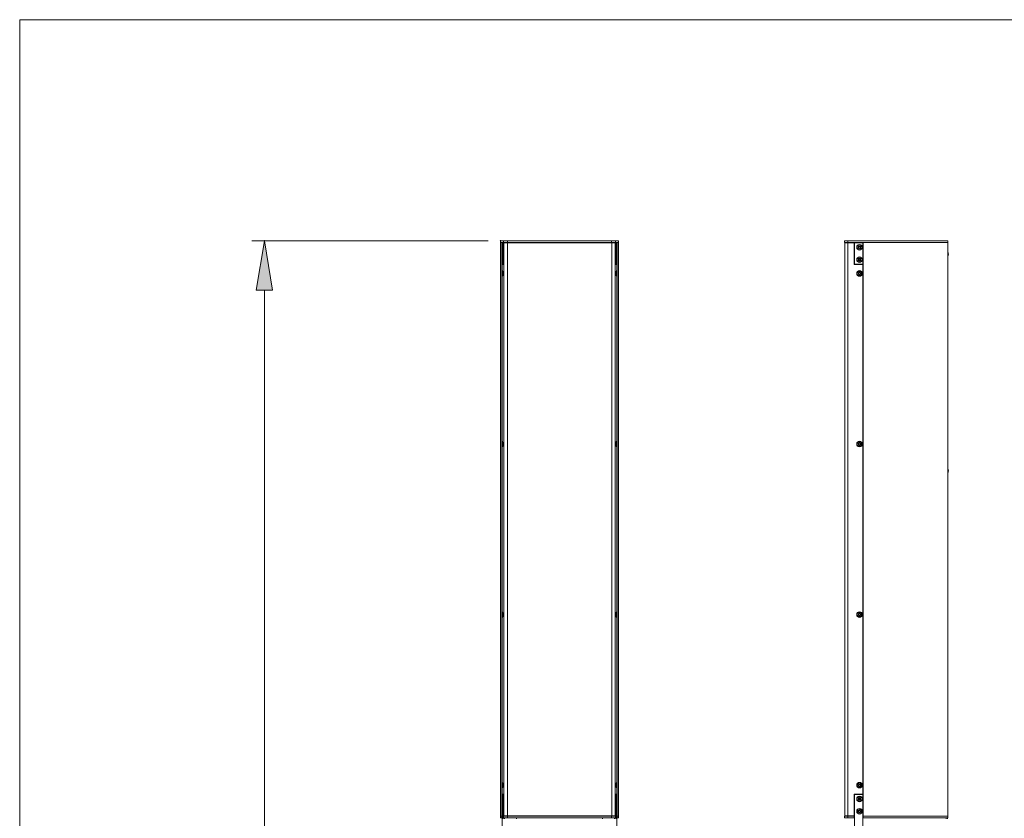
# Model space of a CAD drawing. Units: inches. Extents: x -42 to 250, y 46 to 251.
# Drawn here: x -42 to 30, y 193 to 251 of the extents above; entities that cross this region are included whole.
import ezdxf

# ---------------------------------------------------------------- set-up
doc = ezdxf.new("R2010")
doc.units = ezdxf.units.IN
doc.header["$MEASUREMENT"] = 0
doc.layers.add('図面枠', color=7, linetype='Continuous')
doc.layers.add('寸法線', color=7, linetype='Continuous')

# ---------------------------------------------------------------- blocks, each defined once
blk = doc.blocks.new('block 89')
at = {"layer": '寸法線', "color": 179, "lineweight": 5, "true_color": 0x221814}
blk.add_open_spline([(-6.594, 234.594), (-6.594, 234.583), (-6.603, 234.574), (-6.614, 234.574), (-6.625, 234.574), (-6.634, 234.583), (-6.634, 234.594), (-6.634, 234.606), (-6.625, 234.615), (-6.614, 234.615), (-6.603, 234.615), (-6.594, 234.606), (-6.594, 234.594)], degree=3, knots=[0, 0, 0, 0, 1, 1, 1, 2, 2, 2, 3, 3, 3, 4, 4, 4, 4], dxfattribs=at)
blk = doc.blocks.new('block 87')
at = {"layer": '寸法線'}
blk.add_blockref('block 89', (0, 0), dxfattribs=at)
blk = doc.blocks.new('block 120')
at = {"layer": '寸法線', "color": 179, "lineweight": 5, "true_color": 0x221814}
blk.add_open_spline([(-23.767, 234.594), (-23.767, 234.583), (-23.776, 234.574), (-23.788, 234.574), (-23.799, 234.574), (-23.808, 234.583), (-23.808, 234.594), (-23.808, 234.606), (-23.799, 234.615), (-23.788, 234.615), (-23.776, 234.615), (-23.767, 234.606), (-23.767, 234.594)], degree=3, knots=[0, 0, 0, 0, 1, 1, 1, 2, 2, 2, 3, 3, 3, 4, 4, 4, 4], dxfattribs=at)

msp = doc.modelspace()

# ---------------------------------------------------------------- hatches: boundary and pattern name
at = {"layer": '寸法線', "true_color": 0x221814}
h = msp.add_hatch(color=179, dxfattribs=at)
h.dxf.hatch_style = 2
h.paths.add_polyline_path([(-24.388, 230.994), (-23.188, 230.994), (-23.788, 234.594)])

# ---------------------------------------------------------------- linework, layer by layer
at = {"layer": '図面枠', "color": 178, "lineweight": 18, "true_color": 0x030000}
msp.add_lwpolyline([(250.422, 45.667), (-41.578, 45.667), (-41.578, 250.667), (250.422, 250.667), (250.422, 45.667)], dxfattribs=at)
at = {"layer": '寸法線', "color": 179, "lineweight": 5, "true_color": 0x221814}
for points in [[(-7.514, 234.594), (-24.688, 234.594)], [(-24.388, 230.994), (-23.188, 230.994), (-23.788, 234.594), (-24.388, 230.994)], [(-6.389, 234.594), (-6.614, 234.594)], [(-6.389, 234.469), (-6.614, 234.469)], [(-6.614, 234.469), (-6.526, 234.469)], [(-6.526, 234.469), (-6.526, 192.765)], [(-6.428, 234.444), (-6.501, 234.444)], [(-6.501, 234.444), (-6.501, 232.894)], [(-6.472, 233.914), (-6.464, 233.923), (-6.457, 233.95), (-6.452, 233.992), (-6.448, 234.044), (-6.447, 234.104), (-6.447, 234.164), (-6.45, 234.222), (-6.455, 234.269), (-6.46, 234.304), (-6.468, 234.322), (-6.475, 234.322), (-6.483, 234.304), (-6.488, 234.269), (-6.493, 234.222), (-6.496, 234.164), (-6.496, 234.104), (-6.495, 234.044), (-6.491, 233.992), (-6.486, 233.95), (-6.479, 233.923), (-6.472, 233.914)], [(-6.491, 234.218), (-6.494, 234.165), (-6.494, 234.107), (-6.493, 234.051), (-6.488, 234.001), (-6.484, 233.963), (-6.477, 233.94), (-6.471, 233.934), (-6.463, 233.947), (-6.457, 233.977), (-6.453, 234.02), (-6.45, 234.074), (-6.449, 234.131), (-6.45, 234.187), (-6.454, 234.237), (-6.459, 234.276), (-6.466, 234.298), (-6.473, 234.304), (-6.48, 234.291), (-6.486, 234.261), (-6.491, 234.218)], [(-6.481, 234.212), (-6.485, 234.144)], [(-6.485, 234.144), (-6.463, 234.137)], [(-6.485, 234.144), (-6.48, 234.115)], [(-6.481, 234.212), (-6.475, 234.182)], [(-6.468, 234.234), (-6.472, 234.187)], [(-6.46, 234.191), (-6.468, 234.234)], [(-6.46, 234.191), (-6.464, 234.145)], [(-6.457, 234.094), (-6.463, 234.123)], [(-6.428, 232.894), (-6.428, 234.444)], [(-6.424, 232.869), (-6.424, 234.444)], [(-6.424, 234.444), (-6.367, 234.444)], [(-6.401, 234.469), (-6.401, 234.444)], [(-6.389, 234.594), (-6.117, 234.594)], [(-6.389, 234.469), (-6.389, 234.594)], [(-6.117, 234.469), (-6.389, 234.469)], [(-6.367, 234.444), (-6.119, 234.444)], [(-6.367, 192.79), (-6.367, 234.444)], [(-6.318, 234.444), (-6.318, 234.469)], [(-6.293, 234.469), (-6.293, 234.444)], [(-6.284, 234.444), (-6.284, 234.469)], [(-6.259, 234.469), (-6.259, 234.444)], [(-6.251, 234.469), (-6.251, 234.444)], [(-6.119, 234.444), (1.467, 234.444)], [(-6.119, 192.79), (-6.119, 234.444)], [(1.465, 234.594), (-6.117, 234.594)], [(-6.117, 234.594), (-6.117, 234.469)], [(1.465, 234.469), (-6.117, 234.469)], [(1.465, 234.594), (1.737, 234.594)], [(1.465, 234.469), (1.465, 234.594)], [(1.737, 234.469), (1.465, 234.469)], [(1.467, 234.444), (1.715, 234.444)], [(1.467, 192.79), (1.467, 234.444)], [(1.599, 234.444), (1.599, 234.469)], [(1.606, 234.469), (1.606, 234.444)], [(1.632, 234.444), (1.632, 234.469)], [(1.641, 234.469), (1.641, 234.444)], [(1.666, 234.444), (1.666, 234.469)], [(1.715, 234.444), (1.772, 234.444)], [(1.715, 192.79), (1.715, 234.444)], [(1.962, 234.594), (1.737, 234.594)], [(1.737, 234.594), (1.737, 234.469)], [(1.962, 234.469), (1.737, 234.469)], [(1.749, 234.469), (1.749, 234.444)], [(1.772, 232.869), (1.772, 234.444)], [(1.849, 234.444), (1.776, 234.444)], [(1.776, 234.444), (1.776, 232.894)], [(1.819, 234.324), (1.812, 234.315), (1.805, 234.289), (1.8, 234.247), (1.796, 234.194), (1.795, 234.134), (1.795, 234.074), (1.797, 234.017), (1.802, 233.969), (1.808, 233.934), (1.815, 233.916), (1.823, 233.916), (1.83, 233.934), (1.836, 233.969), (1.841, 234.017), (1.844, 234.074), (1.844, 234.134), (1.842, 234.194), (1.838, 234.247), (1.833, 234.289), (1.827, 234.315), (1.819, 234.324)], [(1.799, 234.03), (1.804, 233.984), (1.809, 233.952), (1.816, 233.935), (1.824, 233.938), (1.83, 233.957), (1.836, 233.993), (1.839, 234.04), (1.842, 234.096), (1.842, 234.154), (1.839, 234.208), (1.835, 234.254), (1.829, 234.287), (1.822, 234.302), (1.815, 234.301), (1.808, 234.281), (1.802, 234.246), (1.799, 234.198), (1.797, 234.142), (1.797, 234.085), (1.799, 234.03)], [(1.805, 234.101), (1.811, 234.127)], [(1.817, 234.235), (1.808, 234.197)], [(1.808, 234.197), (1.811, 234.149)], [(1.833, 234.137), (1.81, 234.131)], [(1.817, 234.235), (1.82, 234.187)], [(1.829, 234.207), (1.823, 234.181)], [(1.833, 234.137), (1.827, 234.111)], [(1.829, 234.207), (1.833, 234.137)], [(1.849, 232.894), (1.849, 234.444)], [(1.962, 234.469), (1.874, 234.469)], [(1.874, 234.469), (1.874, 192.765)], [(18.405, 234.594), (18.638, 234.594)], [(18.405, 234.469), (18.405, 234.594)], [(18.638, 234.469), (18.405, 234.469)], [(18.419, 234.444), (18.639, 234.444)], [(18.419, 192.79), (18.419, 234.444)], [(25.885, 234.594), (18.638, 234.594)], [(18.638, 234.594), (18.638, 234.469)], [(25.885, 234.469), (18.638, 234.469)], [(18.639, 234.444), (19.107, 234.444)], [(18.639, 192.79), (18.639, 234.444)], [(19.055, 234.469), (19.055, 234.444)], [(19.076, 234.444), (19.076, 234.469)], [(19.107, 232.869), (19.107, 234.444)], [(19.727, 234.444), (19.131, 234.444)], [(19.131, 234.444), (19.131, 232.894)], [(19.373, 234.101), (19.422, 234.127)], [(19.373, 234.101), (19.428, 234.125)], [(19.471, 234.235), (19.402, 234.197)], [(19.402, 234.197), (19.436, 234.153)], [(19.402, 234.197), (19.427, 234.149)], [(19.471, 234.235), (19.497, 234.187)], [(19.565, 234.207), (19.518, 234.181)], [(19.565, 234.207), (19.532, 234.183)], [(19.604, 234.137), (19.556, 234.111)], [(19.565, 234.207), (19.604, 234.137)], [(19.739, 232.894), (19.739, 234.444)], [(25.885, 234.469), (19.754, 234.469)], [(19.754, 234.469), (19.754, 192.765)], [(25.885, 234.594), (25.905, 234.594)], [(25.905, 234.469), (25.885, 234.469)], [(25.905, 234.469), (25.885, 234.469)], [(25.905, 234.569), (25.905, 234.594)], [(25.905, 234.569), (25.905, 234.594)], [(25.905, 234.594), (25.905, 234.469)], [(25.905, 192.765), (25.905, 234.469)], [(-6.472, 233.014), (-6.464, 233.023), (-6.457, 233.05), (-6.452, 233.091), (-6.448, 233.144), (-6.447, 233.204), (-6.447, 233.265), (-6.45, 233.321), (-6.455, 233.37), (-6.46, 233.404), (-6.468, 233.422), (-6.475, 233.422), (-6.483, 233.404), (-6.488, 233.37), (-6.493, 233.321), (-6.496, 233.265), (-6.496, 233.204), (-6.495, 233.144), (-6.491, 233.091), (-6.486, 233.05), (-6.479, 233.023), (-6.472, 233.014)], [(-6.467, 233.4), (-6.474, 233.403), (-6.481, 233.387), (-6.487, 233.355), (-6.491, 233.31), (-6.494, 233.256), (-6.494, 233.198), (-6.492, 233.142), (-6.488, 233.094), (-6.483, 233.058), (-6.476, 233.038), (-6.469, 233.035), (-6.462, 233.051), (-6.456, 233.083), (-6.452, 233.128), (-6.449, 233.183), (-6.449, 233.241), (-6.451, 233.296), (-6.455, 233.344), (-6.46, 233.38), (-6.467, 233.4)], [(-6.483, 234.047), (-6.48, 234.094)], [(-6.475, 234.004), (-6.483, 234.047)], [(-6.481, 234.102), (-6.459, 234.103)], [(-6.462, 234.115), (-6.48, 234.115)], [(-6.48, 234.094), (-6.458, 234.095)], [(-6.475, 234.004), (-6.471, 234.051)], [(-6.463, 234.026), (-6.468, 234.055)], [(-6.457, 234.094), (-6.463, 234.026)], [(1.819, 233.424), (1.812, 233.415), (1.805, 233.389), (1.8, 233.347), (1.796, 233.294), (1.795, 233.234), (1.795, 233.173), (1.797, 233.116), (1.802, 233.069), (1.808, 233.035), (1.815, 233.016), (1.823, 233.016), (1.83, 233.035), (1.836, 233.069), (1.841, 233.116), (1.844, 233.173), (1.844, 233.234), (1.842, 233.294), (1.838, 233.347), (1.833, 233.389), (1.827, 233.415), (1.819, 233.424)], [(1.804, 233.354), (1.799, 233.308), (1.797, 233.254), (1.797, 233.196), (1.799, 233.141), (1.802, 233.092), (1.808, 233.057), (1.815, 233.037), (1.822, 233.036), (1.829, 233.052), (1.835, 233.084), (1.839, 233.13), (1.842, 233.184), (1.842, 233.243), (1.839, 233.298), (1.836, 233.346), (1.83, 233.381), (1.824, 233.401), (1.816, 233.403), (1.809, 233.386), (1.804, 233.354)], [(1.805, 234.101), (1.81, 234.031)], [(1.828, 234.097), (1.805, 234.098)], [(1.827, 234.09), (1.806, 234.09)], [(1.807, 234.111), (1.827, 234.111)], [(1.81, 234.031), (1.816, 234.058)], [(1.821, 234.003), (1.818, 234.051)], [(1.83, 234.042), (1.821, 234.003)], [(1.83, 234.042), (1.827, 234.09)], [(19.373, 234.101), (19.412, 234.031)], [(19.412, 234.031), (19.46, 234.058)], [(19.507, 234.003), (19.48, 234.051)], [(19.507, 234.003), (19.494, 234.048)], [(19.577, 234.042), (19.507, 234.003)], [(19.577, 234.042), (19.55, 234.09)], [(-6.501, 232.894), (-6.428, 232.894)], [(-6.501, 232.869), (-6.424, 232.869)], [(-6.501, 194.365), (-6.501, 232.869)], [(-6.486, 233.202), (-6.484, 233.28)], [(-6.486, 233.202), (-6.458, 233.199)], [(-6.48, 233.191), (-6.458, 233.191)], [(-6.48, 233.175), (-6.459, 233.176)], [(-6.479, 233.118), (-6.478, 233.173)], [(-6.459, 233.173), (-6.478, 233.173)], [(-6.474, 233.335), (-6.475, 233.281)], [(-6.469, 233.102), (-6.468, 233.157)], [(-6.464, 233.32), (-6.465, 233.265)], [(-6.459, 233.158), (-6.457, 233.237)], [(1.849, 232.869), (1.772, 232.869)], [(1.776, 232.894), (1.849, 232.894)], [(1.814, 233.327), (1.806, 233.272)], [(1.806, 233.272), (1.811, 233.232)], [(1.806, 233.173), (1.811, 233.21)], [(1.812, 233.114), (1.806, 233.173)], [(1.832, 233.166), (1.807, 233.176)], [(1.832, 233.266), (1.808, 233.256)], [(1.829, 233.217), (1.81, 233.217)], [(1.812, 233.114), (1.818, 233.152)], [(1.814, 233.327), (1.818, 233.287)], [(1.826, 233.324), (1.82, 233.287)], [(1.825, 233.111), (1.82, 233.151)], [(1.832, 233.166), (1.825, 233.111)], [(1.832, 233.266), (1.826, 233.324)], [(1.832, 233.266), (1.827, 233.228)], [(1.832, 233.166), (1.827, 233.206)], [(1.849, 194.365), (1.849, 232.869)], [(19.727, 232.869), (19.107, 232.869)], [(19.131, 232.894), (19.727, 232.894)], [(19.381, 233.173), (19.422, 233.21)], [(19.381, 233.173), (19.429, 233.207)], [(19.437, 233.114), (19.381, 233.173)], [(19.442, 233.327), (19.385, 233.272)], [(19.385, 233.272), (19.43, 233.235)], [(19.385, 233.272), (19.422, 233.232)], [(19.437, 233.114), (19.476, 233.152)], [(19.442, 233.327), (19.48, 233.287)], [(19.535, 233.111), (19.498, 233.151)], [(19.542, 233.324), (19.502, 233.287)], [(19.535, 233.111), (19.512, 233.148)], [(19.542, 233.324), (19.515, 233.289)], [(19.593, 233.166), (19.535, 233.111)], [(19.596, 233.266), (19.542, 233.324)], [(19.593, 233.166), (19.555, 233.206)], [(19.596, 233.266), (19.556, 233.228)], [(19.739, 194.365), (19.739, 232.869)], [(-6.496, 232.219), (-6.495, 232.158), (-6.492, 232.103), (-6.487, 232.058), (-6.481, 232.028), (-6.473, 232.015), (-6.466, 232.019), (-6.459, 232.041), (-6.453, 232.08), (-6.449, 232.13), (-6.447, 232.189), (-6.447, 232.25), (-6.449, 232.308), (-6.453, 232.358), (-6.459, 232.396), (-6.466, 232.419), (-6.473, 232.423), (-6.481, 232.41), (-6.487, 232.379), (-6.492, 232.334), (-6.495, 232.28), (-6.496, 232.219)], [(-6.449, 232.227), (-6.45, 232.283), (-6.454, 232.334), (-6.459, 232.373), (-6.465, 232.397), (-6.473, 232.404), (-6.48, 232.393), (-6.486, 232.364), (-6.491, 232.322), (-6.494, 232.269), (-6.494, 232.211), (-6.493, 232.155), (-6.49, 232.104), (-6.484, 232.065), (-6.478, 232.041), (-6.471, 232.034), (-6.464, 232.046), (-6.457, 232.074), (-6.453, 232.117), (-6.45, 232.169), (-6.449, 232.227)], [(-6.485, 232.255), (-6.458, 232.255)], [(-6.485, 232.174), (-6.485, 232.255)], [(-6.458, 232.257), (-6.479, 232.257)], [(-6.477, 232.328), (-6.477, 232.273)], [(-6.476, 232.107), (-6.476, 232.162)], [(-6.467, 232.331), (-6.467, 232.276)], [(-6.466, 232.11), (-6.466, 232.165)], [(-6.458, 232.183), (-6.458, 232.264)], [(1.844, 232.219), (1.843, 232.158), (1.839, 232.103), (1.835, 232.058), (1.828, 232.028), (1.821, 232.015), (1.814, 232.019), (1.807, 232.041), (1.801, 232.08), (1.797, 232.13), (1.795, 232.189), (1.795, 232.25), (1.797, 232.308), (1.801, 232.358), (1.807, 232.396), (1.814, 232.419), (1.821, 232.423), (1.828, 232.41), (1.835, 232.379), (1.839, 232.334), (1.843, 232.28), (1.844, 232.219)], [(1.797, 232.219), (1.798, 232.162), (1.801, 232.111), (1.806, 232.07), (1.812, 232.043), (1.819, 232.034), (1.826, 232.043), (1.833, 232.07), (1.837, 232.11), (1.841, 232.162), (1.842, 232.219), (1.841, 232.276), (1.837, 232.328), (1.833, 232.368), (1.826, 232.395), (1.819, 232.404), (1.812, 232.395), (1.806, 232.369), (1.801, 232.328), (1.798, 232.276), (1.797, 232.219)], [(1.806, 232.259), (1.826, 232.259)], [(1.833, 232.259), (1.806, 232.259)], [(1.806, 232.259), (1.806, 232.18)], [(1.814, 232.33), (1.814, 232.275)], [(1.814, 232.109), (1.814, 232.164)], [(1.824, 232.33), (1.824, 232.274)], [(1.824, 232.108), (1.824, 232.164)], [(1.833, 232.259), (1.833, 232.178)], [(19.379, 232.259), (19.379, 232.18)], [(19.379, 232.259), (19.434, 232.259)], [(19.379, 232.18), (19.44, 232.179)], [(19.379, 232.18), (19.434, 232.179)], [(19.449, 232.109), (19.449, 232.164)], [(19.449, 232.109), (19.46, 232.159)], [(19.529, 232.108), (19.449, 232.109)], [(19.45, 232.33), (19.46, 232.28)], [(19.45, 232.33), (19.45, 232.275)], [(19.529, 232.33), (19.45, 232.33)], [(19.529, 232.33), (19.529, 232.274)], [(19.529, 232.108), (19.529, 232.164)], [(19.599, 232.259), (19.544, 232.259)], [(19.598, 232.178), (19.544, 232.179)], [(19.598, 232.178), (19.559, 232.179)], [(19.599, 232.259), (19.598, 232.178)], [(-23.788, 230.994), (-23.788, 166.752)], [(-6.496, 219.818), (-6.495, 219.757), (-6.492, 219.702), (-6.487, 219.657), (-6.481, 219.627), (-6.473, 219.613), (-6.466, 219.618), (-6.459, 219.641), (-6.453, 219.679), (-6.449, 219.729), (-6.447, 219.788), (-6.447, 219.848), (-6.449, 219.906), (-6.453, 219.957), (-6.459, 219.995), (-6.466, 220.018), (-6.473, 220.022), (-6.481, 220.009), (-6.487, 219.978), (-6.492, 219.934), (-6.495, 219.879), (-6.496, 219.818)], [(-6.449, 219.825), (-6.45, 219.881), (-6.454, 219.932), (-6.459, 219.971), (-6.465, 219.995), (-6.473, 220.003), (-6.48, 219.992), (-6.485, 219.964), (-6.49, 219.921), (-6.493, 219.868), (-6.494, 219.811), (-6.493, 219.754), (-6.49, 219.704), (-6.484, 219.664), (-6.478, 219.64), (-6.471, 219.633), (-6.464, 219.644), (-6.458, 219.672), (-6.453, 219.715), (-6.45, 219.767), (-6.449, 219.825)], [(-6.485, 219.854), (-6.458, 219.854)], [(-6.485, 219.774), (-6.485, 219.854)], [(-6.458, 219.856), (-6.479, 219.856)], [(-6.477, 219.927), (-6.477, 219.872)], [(-6.467, 219.93), (-6.467, 219.875)], [(-6.458, 219.782), (-6.458, 219.862)], [(1.844, 219.818), (1.843, 219.757), (1.839, 219.702), (1.835, 219.657), (1.828, 219.627), (1.821, 219.613), (1.814, 219.618), (1.807, 219.641), (1.801, 219.679), (1.797, 219.729), (1.795, 219.788), (1.795, 219.848), (1.797, 219.906), (1.801, 219.957), (1.807, 219.995), (1.814, 220.018), (1.821, 220.022), (1.828, 220.009), (1.835, 219.978), (1.839, 219.934), (1.843, 219.879), (1.844, 219.818)], [(1.797, 219.821), (1.798, 219.763), (1.801, 219.711), (1.806, 219.67), (1.812, 219.643), (1.819, 219.633), (1.826, 219.641), (1.832, 219.666), (1.837, 219.707), (1.841, 219.758), (1.842, 219.815), (1.841, 219.872), (1.837, 219.925), (1.833, 219.966), (1.827, 219.993), (1.819, 220.003), (1.812, 219.995), (1.806, 219.969), (1.801, 219.929), (1.798, 219.877), (1.797, 219.821)], [(1.806, 219.859), (1.806, 219.78)], [(1.806, 219.857), (1.826, 219.857)], [(1.833, 219.856), (1.806, 219.856)], [(1.815, 219.929), (1.815, 219.874)], [(1.824, 219.928), (1.824, 219.873)], [(1.833, 219.856), (1.833, 219.776)], [(19.38, 219.859), (19.379, 219.78)], [(19.38, 219.859), (19.434, 219.858)], [(19.451, 219.929), (19.45, 219.874)], [(19.451, 219.929), (19.461, 219.879)], [(19.531, 219.928), (19.451, 219.929)], [(19.531, 219.928), (19.53, 219.873)], [(19.599, 219.856), (19.545, 219.857)], [(19.599, 219.856), (19.598, 219.776)], [(-6.476, 219.706), (-6.476, 219.761)], [(-6.466, 219.709), (-6.466, 219.764)], [(1.814, 219.708), (1.814, 219.763)], [(1.824, 219.707), (1.824, 219.762)], [(19.379, 219.78), (19.44, 219.778)], [(19.379, 219.78), (19.433, 219.778)], [(19.448, 219.708), (19.449, 219.763)], [(19.448, 219.708), (19.459, 219.758)], [(19.527, 219.707), (19.448, 219.708)], [(19.527, 219.707), (19.528, 219.762)], [(19.598, 219.776), (19.544, 219.777)], [(19.598, 219.776), (19.559, 219.777)], [(-6.496, 207.417), (-6.495, 207.356), (-6.492, 207.301), (-6.487, 207.256), (-6.481, 207.226), (-6.473, 207.213), (-6.466, 207.217), (-6.459, 207.239), (-6.453, 207.277), (-6.449, 207.328), (-6.447, 207.386), (-6.447, 207.447), (-6.449, 207.506), (-6.453, 207.556), (-6.459, 207.594), (-6.466, 207.617), (-6.473, 207.621), (-6.481, 207.608), (-6.487, 207.577), (-6.492, 207.532), (-6.495, 207.477), (-6.496, 207.417)], [(-6.449, 207.444), (-6.451, 207.499), (-6.456, 207.546), (-6.462, 207.581), (-6.468, 207.599), (-6.475, 207.6), (-6.482, 207.582), (-6.487, 207.548), (-6.492, 207.502), (-6.494, 207.447), (-6.494, 207.389), (-6.492, 207.334), (-6.487, 207.287), (-6.482, 207.252), (-6.475, 207.234), (-6.468, 207.234), (-6.462, 207.251), (-6.456, 207.284), (-6.451, 207.332), (-6.449, 207.386), (-6.449, 207.444)], [(-6.486, 207.44), (-6.458, 207.442)], [(-6.484, 207.361), (-6.486, 207.44)], [(-6.48, 207.463), (-6.459, 207.462)], [(-6.479, 207.52), (-6.477, 207.465)], [(-6.458, 207.448), (-6.479, 207.448)], [(-6.474, 207.301), (-6.475, 207.356)], [(-6.469, 207.532), (-6.468, 207.477)], [(-6.465, 207.313), (-6.466, 207.368)], [(-6.457, 207.393), (-6.459, 207.472)], [(1.844, 207.417), (1.843, 207.356), (1.839, 207.301), (1.835, 207.256), (1.828, 207.226), (1.821, 207.213), (1.814, 207.217), (1.807, 207.239), (1.801, 207.277), (1.797, 207.328), (1.795, 207.386), (1.795, 207.447), (1.797, 207.506), (1.801, 207.556), (1.807, 207.594), (1.814, 207.617), (1.821, 207.621), (1.828, 207.608), (1.835, 207.577), (1.839, 207.532), (1.843, 207.477), (1.844, 207.417)], [(1.797, 207.416), (1.798, 207.359), (1.801, 207.307), (1.806, 207.266), (1.812, 207.241), (1.819, 207.232), (1.826, 207.241), (1.833, 207.268), (1.837, 207.309), (1.841, 207.36), (1.842, 207.417), (1.841, 207.474), (1.837, 207.526), (1.833, 207.567), (1.826, 207.593), (1.819, 207.602), (1.812, 207.592), (1.806, 207.566), (1.801, 207.525), (1.798, 207.473), (1.797, 207.416)], [(1.806, 207.456), (1.806, 207.376)], [(1.833, 207.377), (1.806, 207.377)], [(1.806, 207.376), (1.826, 207.376)], [(1.814, 207.527), (1.814, 207.472)], [(1.815, 207.306), (1.814, 207.361)], [(1.824, 207.527), (1.824, 207.472)], [(1.824, 207.306), (1.824, 207.361)], [(1.833, 207.457), (1.833, 207.377)], [(19.379, 207.456), (19.44, 207.456)], [(19.379, 207.456), (19.379, 207.376)], [(19.379, 207.456), (19.434, 207.456)], [(19.379, 207.376), (19.434, 207.376)], [(19.449, 207.527), (19.46, 207.476)], [(19.449, 207.527), (19.449, 207.472)], [(19.529, 207.527), (19.449, 207.527)], [(19.45, 207.306), (19.45, 207.361)], [(19.45, 207.306), (19.46, 207.356)], [(19.53, 207.306), (19.45, 207.306)], [(19.529, 207.527), (19.529, 207.472)], [(19.53, 207.306), (19.529, 207.361)], [(19.598, 207.457), (19.544, 207.457)], [(19.599, 207.377), (19.544, 207.376)], [(19.598, 207.457), (19.559, 207.457)], [(19.598, 207.457), (19.599, 207.377)], [(-6.496, 195.015), (-6.495, 194.955), (-6.492, 194.9), (-6.487, 194.855), (-6.481, 194.824), (-6.473, 194.811), (-6.466, 194.815), (-6.459, 194.838), (-6.453, 194.875), (-6.449, 194.926), (-6.447, 194.984), (-6.447, 195.046), (-6.449, 195.105), (-6.453, 195.155), (-6.459, 195.193), (-6.466, 195.215), (-6.473, 195.22), (-6.481, 195.206), (-6.487, 195.175), (-6.492, 195.131), (-6.495, 195.075), (-6.496, 195.015)], [(-6.449, 195.034), (-6.451, 195.09), (-6.455, 195.139), (-6.46, 195.175), (-6.467, 195.196), (-6.474, 195.2), (-6.481, 195.184), (-6.487, 195.153), (-6.491, 195.108), (-6.494, 195.054), (-6.494, 194.997), (-6.492, 194.941), (-6.488, 194.892), (-6.483, 194.855), (-6.476, 194.834), (-6.469, 194.831), (-6.463, 194.847), (-6.456, 194.878), (-6.452, 194.923), (-6.45, 194.977), (-6.449, 195.034)], [(-6.485, 195.044), (-6.458, 195.045)], [(-6.484, 194.964), (-6.485, 195.044)], [(-6.458, 195.049), (-6.479, 195.049)], [(-6.478, 195.121), (-6.477, 195.066)], [(-6.475, 194.901), (-6.476, 194.956)], [(-6.468, 195.129), (-6.467, 195.074)], [(-6.465, 194.909), (-6.466, 194.964)], [(-6.458, 194.987), (-6.459, 195.066)], [(1.844, 195.015), (1.843, 194.955), (1.839, 194.9), (1.835, 194.855), (1.828, 194.824), (1.821, 194.811), (1.814, 194.815), (1.807, 194.838), (1.801, 194.875), (1.797, 194.926), (1.795, 194.984), (1.795, 195.046), (1.797, 195.105), (1.801, 195.155), (1.807, 195.193), (1.814, 195.215), (1.821, 195.22), (1.828, 195.206), (1.835, 195.175), (1.839, 195.131), (1.843, 195.075), (1.844, 195.015)], [(1.797, 195.01), (1.798, 194.953), (1.801, 194.903), (1.807, 194.862), (1.812, 194.838), (1.82, 194.831), (1.827, 194.841), (1.833, 194.869), (1.838, 194.912), (1.841, 194.964), (1.842, 195.022), (1.841, 195.078), (1.837, 195.129), (1.832, 195.169), (1.826, 195.193), (1.818, 195.2), (1.811, 195.19), (1.805, 195.162), (1.801, 195.119), (1.798, 195.067), (1.797, 195.01)], [(1.806, 195.052), (1.806, 194.972)], [(1.833, 194.979), (1.806, 194.978)], [(1.806, 194.977), (1.826, 194.977)], [(1.814, 195.125), (1.814, 195.07)], [(1.815, 194.904), (1.815, 194.959)], [(1.824, 195.127), (1.824, 195.072)], [(1.825, 194.906), (1.824, 194.961)], [(1.833, 195.059), (1.833, 194.979)], [(19.378, 195.052), (19.439, 195.054)], [(19.378, 195.052), (19.433, 195.054)], [(19.378, 195.052), (19.38, 194.972)], [(19.38, 194.972), (19.435, 194.973)], [(19.525, 195.127), (19.446, 195.125)], [(19.446, 195.125), (19.458, 195.074)], [(19.446, 195.125), (19.448, 195.07)], [(19.453, 194.904), (19.451, 194.959)], [(19.453, 194.904), (19.462, 194.954)], [(19.532, 194.906), (19.453, 194.904)], [(19.525, 195.127), (19.527, 195.072)], [(19.532, 194.906), (19.531, 194.961)], [(19.597, 195.059), (19.543, 195.057)], [(19.6, 194.979), (19.545, 194.977)], [(19.597, 195.059), (19.558, 195.057)], [(19.597, 195.059), (19.6, 194.979)], [(-6.424, 194.365), (-6.501, 194.365)], [(-6.428, 194.34), (-6.501, 194.34)], [(-6.501, 194.34), (-6.501, 190.865)], [(-6.472, 193.81), (-6.464, 193.819), (-6.457, 193.846), (-6.452, 193.888), (-6.448, 193.94), (-6.447, 194), (-6.447, 194.061), (-6.45, 194.118), (-6.455, 194.165), (-6.46, 194.2), (-6.468, 194.218), (-6.475, 194.218), (-6.483, 194.2), (-6.488, 194.165), (-6.493, 194.118), (-6.496, 194.061), (-6.496, 194), (-6.495, 193.94), (-6.491, 193.888), (-6.486, 193.846), (-6.479, 193.819), (-6.472, 193.81)], [(-6.449, 193.996), (-6.449, 194.053), (-6.452, 194.106), (-6.456, 194.152), (-6.463, 194.184), (-6.469, 194.199), (-6.476, 194.196), (-6.483, 194.176), (-6.488, 194.14), (-6.492, 194.091), (-6.494, 194.036), (-6.494, 193.977), (-6.491, 193.924), (-6.487, 193.879), (-6.481, 193.847), (-6.474, 193.832), (-6.467, 193.834), (-6.46, 193.855), (-6.455, 193.891), (-6.451, 193.939), (-6.449, 193.996)], [(-6.485, 193.988), (-6.484, 194.067)], [(-6.475, 194.13), (-6.475, 194.075)], [(-6.465, 194.121), (-6.466, 194.066)], [(-6.459, 193.964), (-6.457, 194.042)], [(-6.428, 192.765), (-6.428, 194.34)], [(-6.424, 192.79), (-6.424, 194.365)], [(1.772, 192.79), (1.772, 194.365)], [(1.772, 194.365), (1.849, 194.365)], [(1.849, 194.34), (1.776, 194.34)], [(1.776, 194.34), (1.776, 192.765)], [(1.819, 194.22), (1.812, 194.211), (1.805, 194.185), (1.8, 194.143), (1.796, 194.09), (1.795, 194.03), (1.795, 193.97), (1.798, 193.912), (1.802, 193.865), (1.808, 193.83), (1.815, 193.812), (1.823, 193.812), (1.83, 193.83), (1.836, 193.865), (1.841, 193.912), (1.844, 193.97), (1.844, 194.03), (1.842, 194.09), (1.839, 194.143), (1.833, 194.185), (1.827, 194.211), (1.819, 194.22)], [(1.804, 193.88), (1.809, 193.848), (1.817, 193.832), (1.824, 193.834), (1.83, 193.853), (1.836, 193.889), (1.839, 193.937), (1.842, 193.992), (1.842, 194.05), (1.839, 194.104), (1.835, 194.15), (1.829, 194.183), (1.822, 194.198), (1.815, 194.197), (1.808, 194.177), (1.802, 194.141), (1.799, 194.094), (1.797, 194.038), (1.797, 193.98), (1.799, 193.926), (1.804, 193.88)], [(1.812, 194.12), (1.806, 194.062)], [(1.832, 194.068), (1.806, 194.058)], [(1.806, 194.062), (1.811, 194.024)], [(1.812, 194.12), (1.818, 194.082)], [(1.825, 194.123), (1.82, 194.083)], [(1.825, 194.123), (1.832, 194.068)], [(1.832, 194.068), (1.827, 194.029)], [(1.849, 190.865), (1.849, 194.34)], [(19.107, 194.365), (19.727, 194.365)], [(19.107, 192.79), (19.107, 194.365)], [(19.727, 194.34), (19.132, 194.34)], [(19.132, 194.34), (19.132, 190.865)], [(19.436, 194.12), (19.381, 194.062)], [(19.381, 194.062), (19.429, 194.027)], [(19.381, 194.062), (19.422, 194.024)], [(19.436, 194.12), (19.476, 194.082)], [(19.535, 194.123), (19.497, 194.083)], [(19.535, 194.123), (19.511, 194.086)], [(19.535, 194.123), (19.593, 194.068)], [(19.593, 194.068), (19.555, 194.029)], [(19.739, 190.865), (19.739, 194.34)], [(-6.472, 192.91), (-6.464, 192.919), (-6.457, 192.946), (-6.452, 192.987), (-6.448, 193.04), (-6.447, 193.099), (-6.447, 193.161), (-6.45, 193.217), (-6.455, 193.266), (-6.46, 193.3), (-6.468, 193.318), (-6.475, 193.318), (-6.483, 193.3), (-6.488, 193.266), (-6.493, 193.217), (-6.496, 193.161), (-6.496, 193.099), (-6.495, 193.04), (-6.491, 192.987), (-6.486, 192.946), (-6.479, 192.919), (-6.472, 192.91)], [(-6.485, 193.988), (-6.458, 193.986)], [(-6.458, 193.982), (-6.479, 193.982)], [(-6.479, 193.91), (-6.477, 193.965)], [(-6.468, 193.901), (-6.467, 193.956)], [(1.819, 193.32), (1.812, 193.311), (1.805, 193.285), (1.8, 193.243), (1.796, 193.19), (1.795, 193.131), (1.795, 193.069), (1.798, 193.013), (1.802, 192.965), (1.808, 192.931), (1.815, 192.912), (1.823, 192.912), (1.83, 192.931), (1.836, 192.965), (1.841, 193.013), (1.844, 193.069), (1.844, 193.131), (1.842, 193.19), (1.839, 193.243), (1.833, 193.285), (1.827, 193.311), (1.819, 193.32)], [(1.806, 193.962), (1.811, 194.002)], [(1.806, 193.962), (1.814, 193.907)], [(1.832, 193.968), (1.808, 193.978)], [(1.829, 194.018), (1.81, 194.018)], [(1.814, 193.907), (1.818, 193.947)], [(1.826, 193.91), (1.82, 193.948)], [(1.832, 193.968), (1.826, 193.91)], [(1.832, 193.968), (1.827, 194.007)], [(19.385, 193.962), (19.422, 194.002)], [(19.385, 193.962), (19.43, 193.999)], [(19.385, 193.962), (19.443, 193.907)], [(19.443, 193.907), (19.48, 193.947)], [(19.542, 193.91), (19.502, 193.948)], [(19.542, 193.91), (19.516, 193.945)], [(19.596, 193.968), (19.542, 193.91)], [(19.596, 193.968), (19.556, 194.007)], [(-6.614, 192.765), (-6.526, 192.765)], [(-6.614, 192.765), (-6.526, 192.765)], [(-6.614, 192.64), (-6.526, 192.64)], [(-6.526, 192.765), (-6.501, 192.765)], [(-6.526, 192.64), (-6.526, 192.765)], [(-6.526, 192.765), (-6.501, 192.765)], [(-6.526, 192.64), (-6.501, 192.64)], [(-6.449, 193.142), (-6.451, 193.197), (-6.455, 193.244), (-6.462, 193.279), (-6.468, 193.298), (-6.475, 193.298), (-6.482, 193.281), (-6.487, 193.248), (-6.492, 193.201), (-6.494, 193.147), (-6.494, 193.088), (-6.492, 193.033), (-6.487, 192.986), (-6.482, 192.951), (-6.475, 192.933), (-6.468, 192.932), (-6.462, 192.949), (-6.456, 192.983), (-6.451, 193.029), (-6.449, 193.084), (-6.449, 193.142)], [(-6.486, 193.139), (-6.458, 193.141)], [(-6.484, 193.06), (-6.486, 193.139)], [(-6.48, 193.163), (-6.459, 193.161)], [(-6.479, 193.218), (-6.477, 193.165)], [(-6.458, 193.147), (-6.479, 193.147)], [(-6.474, 193), (-6.475, 193.055)], [(-6.468, 193.231), (-6.468, 193.176)], [(-6.465, 193.011), (-6.466, 193.066)], [(-6.457, 193.092), (-6.459, 193.171)], [(-6.453, 192.765), (-6.389, 192.765)], [(-6.453, 192.765), (-6.453, 192.64)], [(-6.453, 192.64), (-6.389, 192.64)], [(-6.428, 192.575), (-6.428, 192.64)], [(-6.424, 192.79), (-6.367, 192.79)], [(-6.389, 192.765), (-6.117, 192.765)], [(-6.389, 192.64), (-6.389, 192.765)], [(-6.117, 192.64), (-6.389, 192.64)], [(-6.367, 192.79), (-6.119, 192.79)], [(-6.328, 192.765), (-6.328, 192.79)], [(-6.328, 192.575), (-6.328, 192.64)], [(-6.318, 192.765), (-6.318, 192.79)], [(-6.293, 192.79), (-6.293, 192.765)], [(-6.284, 192.765), (-6.284, 192.79)], [(-6.259, 192.79), (-6.259, 192.765)], [(-6.251, 192.79), (-6.251, 192.765)], [(-6.119, 192.79), (1.467, 192.79)], [(-6.117, 192.765), (1.465, 192.765)], [(-6.117, 192.765), (-6.117, 192.64)], [(-6.117, 192.64), (1.465, 192.64)], [(-5.451, 192.575), (-5.451, 192.64)], [(0.799, 192.64), (0.799, 192.575)], [(1.465, 192.765), (1.737, 192.765)], [(1.465, 192.64), (1.465, 192.765)], [(1.737, 192.64), (1.465, 192.64)], [(1.467, 192.79), (1.715, 192.79)], [(1.599, 192.765), (1.599, 192.79)], [(1.606, 192.79), (1.606, 192.765)], [(1.632, 192.765), (1.632, 192.79)], [(1.641, 192.79), (1.641, 192.765)], [(1.666, 192.765), (1.666, 192.79)], [(1.676, 192.79), (1.676, 192.765)], [(1.676, 192.64), (1.676, 192.575)], [(1.715, 192.79), (1.772, 192.79)], [(1.737, 192.765), (1.8, 192.765)], [(1.737, 192.765), (1.737, 192.64)], [(1.737, 192.64), (1.8, 192.64)], [(1.776, 192.64), (1.776, 192.575)], [(1.814, 192.936), (1.82, 192.931), (1.827, 192.943), (1.834, 192.973), (1.838, 193.016), (1.841, 193.069), (1.842, 193.127), (1.841, 193.184), (1.836, 193.233), (1.832, 193.271), (1.825, 193.294), (1.818, 193.3), (1.811, 193.287), (1.805, 193.258), (1.8, 193.214), (1.797, 193.161), (1.797, 193.103), (1.798, 193.047), (1.802, 192.998), (1.807, 192.959), (1.814, 192.936)], [(1.8, 192.64), (1.8, 192.765)], [(1.808, 193.181), (1.805, 193.104)], [(1.827, 193.14), (1.806, 193.14)], [(1.834, 193.126), (1.806, 193.131)], [(1.807, 193.158), (1.826, 193.159)], [(1.827, 193.156), (1.807, 193.155)], [(1.811, 193.018), (1.812, 193.072)], [(1.811, 193.018), (1.82, 192.999)], [(1.818, 193.232), (1.816, 193.179)], [(1.818, 193.232), (1.827, 193.213)], [(1.82, 192.999), (1.822, 193.051)], [(1.827, 193.213), (1.826, 193.159)], [(1.834, 193.126), (1.831, 193.049)], [(1.849, 192.765), (1.874, 192.765)], [(1.874, 192.765), (1.849, 192.765)], [(1.849, 192.64), (1.874, 192.64)], [(1.874, 192.765), (1.962, 192.765)], [(1.874, 192.765), (1.874, 192.64)], [(1.962, 192.765), (1.874, 192.765)], [(1.874, 192.64), (1.962, 192.64)], [(18.405, 192.765), (18.638, 192.765)], [(18.405, 192.64), (18.405, 192.765)], [(18.638, 192.64), (18.405, 192.64)], [(18.419, 192.79), (18.639, 192.79)], [(18.638, 192.765), (19.093, 192.765)], [(18.638, 192.765), (18.638, 192.64)], [(18.638, 192.64), (19.093, 192.64)], [(18.639, 192.79), (19.107, 192.79)], [(19.055, 192.79), (19.055, 192.765)], [(19.076, 192.765), (19.076, 192.79)], [(19.093, 192.64), (19.093, 192.765)], [(19.11, 192.765), (19.132, 192.765)], [(19.11, 192.765), (19.11, 192.64)], [(19.132, 192.765), (19.11, 192.765)], [(19.11, 192.64), (19.132, 192.64)], [(19.392, 193.181), (19.372, 193.104)], [(19.372, 193.104), (19.432, 193.092)], [(19.372, 193.104), (19.425, 193.091)], [(19.392, 193.181), (19.445, 193.168)], [(19.423, 193.018), (19.437, 193.072)], [(19.423, 193.018), (19.447, 193.067)], [(19.423, 193.018), (19.5, 192.999)], [(19.478, 193.232), (19.464, 193.179)], [(19.478, 193.232), (19.476, 193.183)], [(19.478, 193.232), (19.554, 193.213)], [(19.5, 192.999), (19.514, 193.051)], [(19.585, 193.049), (19.532, 193.063)], [(19.554, 193.213), (19.541, 193.159)], [(19.585, 193.049), (19.547, 193.061)], [(19.605, 193.126), (19.552, 193.14)], [(19.605, 193.126), (19.585, 193.049)], [(19.754, 192.765), (25.885, 192.765)], [(19.754, 192.765), (19.754, 192.64)], [(25.885, 192.765), (19.754, 192.765)], [(19.754, 192.64), (25.885, 192.64)], [(22.755, 192.64), (23.005, 192.64)], [(25.781, 192.64), (25.781, 192.575)], [(25.881, 192.64), (25.881, 192.575)], [(25.885, 192.765), (25.905, 192.765)], [(25.885, 192.765), (25.905, 192.765)], [(25.905, 192.64), (25.885, 192.64)], [(25.905, 192.765), (25.905, 192.64)]]:
    msp.add_lwpolyline(points, dxfattribs=at)
for points in [[(-6.614, 234.594), (-6.614, 234.553), (-6.614, 234.511), (-6.614, 234.469)], [(-6.614, 234.469), (-6.614, 220.568), (-6.614, 206.667), (-6.614, 192.765)], [(1.962, 234.469), (1.962, 234.511), (1.962, 234.553), (1.962, 234.594)], [(1.962, 192.765), (1.962, 206.667), (1.962, 220.568), (1.962, 234.469)], [(25.905, 233.421), (25.978, 233.543), (25.978, 233.695), (25.905, 233.816)], [(25.905, 217.67), (25.978, 217.792), (25.978, 217.944), (25.905, 218.065)], [(-6.614, 192.765), (-6.614, 192.723), (-6.614, 192.682), (-6.614, 192.64)], [(1.962, 192.64), (1.962, 192.682), (1.962, 192.723), (1.962, 192.765)]]:
    msp.add_open_spline(points, degree=3, dxfattribs=at)
for points, knots in [([(19.693, 234.121), (19.693, 234.233), (19.602, 234.324), (19.489, 234.324), (19.376, 234.324), (19.285, 234.233), (19.285, 234.121), (19.285, 234.007), (19.376, 233.916), (19.489, 233.916), (19.602, 233.916), (19.693, 234.007), (19.693, 234.121)], [0, 0, 0, 0, 1, 1, 1, 2, 2, 2, 3, 3, 3, 4, 4, 4, 4]), ([(19.674, 234.118), (19.674, 234.221), (19.592, 234.303), (19.49, 234.303), (19.388, 234.303), (19.305, 234.221), (19.305, 234.118), (19.305, 234.017), (19.388, 233.934), (19.49, 233.934), (19.592, 233.934), (19.674, 234.017), (19.674, 234.118)], [0, 0, 0, 0, 1, 1, 1, 2, 2, 2, 3, 3, 3, 4, 4, 4, 4]), ([(19.463, 234.057), (19.454, 234.077), (19.445, 234.096), (19.433, 234.114), (19.431, 234.117), (19.43, 234.12), (19.427, 234.122)], [0, 0, 0, 0, 1, 1, 1, 2, 2, 2, 2]), ([(19.438, 234.155), (19.457, 234.165), (19.477, 234.175), (19.495, 234.186), (19.497, 234.188), (19.499, 234.189), (19.502, 234.191)], [0, 0, 0, 0, 1, 1, 1, 2, 2, 2, 2]), ([(19.491, 233.934), (19.594, 233.934), (19.676, 234.018), (19.676, 234.12), (19.674, 234.222), (19.593, 234.304), (19.491, 234.304)], [0, 0, 0, 0, 1, 1, 1, 2, 2, 2, 2]), ([(19.571, 234.117), (19.559, 234.135), (19.548, 234.153), (19.539, 234.173), (19.537, 234.176), (19.536, 234.178), (19.535, 234.181)], [0, 0, 0, 0, 1, 1, 1, 2, 2, 2, 2]), ([(19.693, 233.22), (19.693, 233.333), (19.602, 233.424), (19.489, 233.424), (19.376, 233.424), (19.285, 233.333), (19.285, 233.22), (19.285, 233.107), (19.376, 233.016), (19.489, 233.016), (19.602, 233.016), (19.693, 233.107), (19.693, 233.22)], [0, 0, 0, 0, 1, 1, 1, 2, 2, 2, 3, 3, 3, 4, 4, 4, 4]), ([(19.674, 233.22), (19.674, 233.322), (19.591, 233.404), (19.49, 233.404), (19.388, 233.404), (19.305, 233.322), (19.305, 233.22), (19.305, 233.118), (19.388, 233.036), (19.49, 233.036), (19.591, 233.036), (19.674, 233.118), (19.674, 233.22)], [0, 0, 0, 0, 1, 1, 1, 2, 2, 2, 3, 3, 3, 4, 4, 4, 4]), ([(19.491, 233.034), (19.594, 233.035), (19.676, 233.118), (19.676, 233.22), (19.674, 233.321), (19.593, 233.403), (19.491, 233.404)], [0, 0, 0, 0, 1, 1, 1, 2, 2, 2, 2]), ([(19.497, 234.047), (19.515, 234.059), (19.534, 234.07), (19.553, 234.079), (19.555, 234.08), (19.558, 234.081), (19.561, 234.083)], [0, 0, 0, 0, 1, 1, 1, 2, 2, 2, 2]), ([(19.43, 233.204), (19.445, 233.189), (19.461, 233.174), (19.474, 233.157), (19.476, 233.155), (19.478, 233.152), (19.48, 233.15)], [0, 0, 0, 0, 1, 1, 1, 2, 2, 2, 2]), ([(19.431, 233.239), (19.447, 233.253), (19.464, 233.267), (19.478, 233.283), (19.48, 233.285), (19.482, 233.287), (19.483, 233.289)], [0, 0, 0, 0, 1, 1, 1, 2, 2, 2, 2]), ([(19.514, 233.148), (19.53, 233.165), (19.545, 233.18), (19.561, 233.193), (19.563, 233.196), (19.565, 233.198), (19.568, 233.199)], [0, 0, 0, 0, 1, 1, 1, 2, 2, 2, 2]), ([(19.519, 233.289), (19.533, 233.272), (19.547, 233.255), (19.562, 233.241), (19.564, 233.238), (19.567, 233.237), (19.569, 233.235)], [0, 0, 0, 0, 1, 1, 1, 2, 2, 2, 2]), ([(19.693, 232.219), (19.693, 232.332), (19.601, 232.424), (19.488, 232.424), (19.375, 232.424), (19.284, 232.332), (19.284, 232.219), (19.284, 232.107), (19.375, 232.015), (19.488, 232.015), (19.601, 232.015), (19.693, 232.107), (19.693, 232.219)], [0, 0, 0, 0, 1, 1, 1, 2, 2, 2, 3, 3, 3, 4, 4, 4, 4]), ([(19.674, 232.219), (19.674, 232.321), (19.592, 232.404), (19.49, 232.404), (19.388, 232.404), (19.305, 232.321), (19.305, 232.219), (19.305, 232.118), (19.388, 232.035), (19.49, 232.035), (19.592, 232.035), (19.674, 232.118), (19.674, 232.219)], [0, 0, 0, 0, 1, 1, 1, 2, 2, 2, 3, 3, 3, 4, 4, 4, 4]), ([(19.438, 232.182), (19.44, 232.204), (19.441, 232.226), (19.439, 232.247), (19.439, 232.25), (19.439, 232.253), (19.438, 232.256)], [0, 0, 0, 0, 1, 1, 1, 2, 2, 2, 2]), ([(19.463, 232.281), (19.485, 232.28), (19.506, 232.278), (19.527, 232.28), (19.53, 232.281), (19.533, 232.281), (19.536, 232.281)], [0, 0, 0, 0, 1, 1, 1, 2, 2, 2, 2]), ([(19.463, 232.157), (19.485, 232.158), (19.506, 232.159), (19.527, 232.158), (19.53, 232.158), (19.533, 232.157), (19.536, 232.157)], [0, 0, 0, 0, 1, 1, 1, 2, 2, 2, 2]), ([(19.491, 232.034), (19.594, 232.035), (19.676, 232.118), (19.676, 232.22), (19.676, 232.321), (19.593, 232.404), (19.491, 232.404)], [0, 0, 0, 0, 1, 1, 1, 2, 2, 2, 2]), ([(19.561, 232.182), (19.56, 232.204), (19.559, 232.226), (19.56, 232.247), (19.561, 232.25), (19.561, 232.252), (19.561, 232.256)], [0, 0, 0, 0, 1, 1, 1, 2, 2, 2, 2]), ([(19.693, 219.818), (19.693, 219.931), (19.601, 220.023), (19.488, 220.023), (19.375, 220.023), (19.284, 219.931), (19.284, 219.818), (19.284, 219.705), (19.375, 219.613), (19.488, 219.613), (19.601, 219.613), (19.693, 219.705), (19.693, 219.818)], [0, 0, 0, 0, 1, 1, 1, 2, 2, 2, 3, 3, 3, 4, 4, 4, 4]), ([(19.674, 219.818), (19.674, 219.92), (19.592, 220.003), (19.49, 220.003), (19.388, 220.003), (19.305, 219.92), (19.305, 219.818), (19.305, 219.716), (19.388, 219.634), (19.49, 219.634), (19.592, 219.634), (19.674, 219.716), (19.674, 219.818)], [0, 0, 0, 0, 1, 1, 1, 2, 2, 2, 3, 3, 3, 4, 4, 4, 4]), ([(19.438, 219.782), (19.439, 219.803), (19.441, 219.825), (19.44, 219.847), (19.439, 219.849), (19.439, 219.853), (19.439, 219.855)], [0, 0, 0, 0, 1, 1, 1, 2, 2, 2, 2]), ([(19.464, 219.88), (19.486, 219.879), (19.507, 219.877), (19.529, 219.879), (19.531, 219.879), (19.534, 219.879), (19.537, 219.879)], [0, 0, 0, 0, 1, 1, 1, 2, 2, 2, 2]), ([(19.491, 219.633), (19.594, 219.634), (19.676, 219.717), (19.676, 219.819), (19.675, 219.92), (19.593, 220.002), (19.491, 220.003)], [0, 0, 0, 0, 1, 1, 1, 2, 2, 2, 2]), ([(19.56, 219.78), (19.56, 219.802), (19.559, 219.823), (19.561, 219.845), (19.561, 219.848), (19.561, 219.85), (19.561, 219.854)], [0, 0, 0, 0, 1, 1, 1, 2, 2, 2, 2]), ([(19.462, 219.756), (19.483, 219.757), (19.505, 219.758), (19.526, 219.756), (19.53, 219.756), (19.532, 219.756), (19.535, 219.756)], [0, 0, 0, 0, 1, 1, 1, 2, 2, 2, 2]), ([(19.693, 207.417), (19.693, 207.53), (19.601, 207.621), (19.488, 207.621), (19.375, 207.621), (19.284, 207.53), (19.284, 207.417), (19.284, 207.303), (19.375, 207.213), (19.488, 207.213), (19.601, 207.213), (19.693, 207.303), (19.693, 207.417)], [0, 0, 0, 0, 1, 1, 1, 2, 2, 2, 3, 3, 3, 4, 4, 4, 4]), ([(19.674, 207.417), (19.674, 207.519), (19.592, 207.601), (19.49, 207.601), (19.388, 207.601), (19.305, 207.519), (19.305, 207.417), (19.305, 207.315), (19.388, 207.233), (19.49, 207.233), (19.592, 207.233), (19.674, 207.315), (19.674, 207.417)], [0, 0, 0, 0, 1, 1, 1, 2, 2, 2, 3, 3, 3, 4, 4, 4, 4]), ([(19.438, 207.38), (19.44, 207.401), (19.441, 207.422), (19.439, 207.444), (19.439, 207.447), (19.438, 207.451), (19.438, 207.453)], [0, 0, 0, 0, 1, 1, 1, 2, 2, 2, 2]), ([(19.462, 207.479), (19.485, 207.477), (19.506, 207.476), (19.527, 207.477), (19.53, 207.478), (19.533, 207.479), (19.536, 207.479)], [0, 0, 0, 0, 1, 1, 1, 2, 2, 2, 2]), ([(19.463, 207.355), (19.485, 207.356), (19.507, 207.357), (19.527, 207.356), (19.531, 207.355), (19.533, 207.355), (19.536, 207.355)], [0, 0, 0, 0, 1, 1, 1, 2, 2, 2, 2]), ([(19.491, 207.232), (19.594, 207.232), (19.676, 207.315), (19.676, 207.418), (19.675, 207.519), (19.593, 207.601), (19.491, 207.602)], [0, 0, 0, 0, 1, 1, 1, 2, 2, 2, 2]), ([(19.561, 207.38), (19.56, 207.402), (19.559, 207.424), (19.56, 207.445), (19.56, 207.448), (19.561, 207.451), (19.561, 207.454)], [0, 0, 0, 0, 1, 1, 1, 2, 2, 2, 2]), ([(19.693, 195.016), (19.693, 195.129), (19.601, 195.22), (19.488, 195.22), (19.375, 195.22), (19.284, 195.129), (19.284, 195.016), (19.284, 194.903), (19.375, 194.811), (19.488, 194.811), (19.601, 194.811), (19.693, 194.903), (19.693, 195.016)], [0, 0, 0, 0, 1, 1, 1, 2, 2, 2, 3, 3, 3, 4, 4, 4, 4]), ([(19.674, 195.016), (19.674, 195.118), (19.592, 195.2), (19.49, 195.2), (19.388, 195.2), (19.305, 195.118), (19.305, 195.016), (19.305, 194.914), (19.388, 194.831), (19.49, 194.831), (19.592, 194.831), (19.674, 194.914), (19.674, 195.016)], [0, 0, 0, 0, 1, 1, 1, 2, 2, 2, 3, 3, 3, 4, 4, 4, 4]), ([(19.439, 194.977), (19.44, 194.998), (19.441, 195.02), (19.438, 195.042), (19.438, 195.044), (19.438, 195.047), (19.437, 195.051)], [0, 0, 0, 0, 1, 1, 1, 2, 2, 2, 2]), ([(19.461, 195.076), (19.482, 195.075), (19.505, 195.075), (19.525, 195.077), (19.529, 195.078), (19.531, 195.078), (19.534, 195.079)], [0, 0, 0, 0, 1, 1, 1, 2, 2, 2, 2]), ([(19.464, 194.953), (19.487, 194.954), (19.508, 194.956), (19.529, 194.955), (19.532, 194.955), (19.535, 194.955), (19.537, 194.955)], [0, 0, 0, 0, 1, 1, 1, 2, 2, 2, 2]), ([(19.491, 194.831), (19.594, 194.831), (19.676, 194.914), (19.676, 195.016), (19.675, 195.118), (19.593, 195.2), (19.491, 195.2)], [0, 0, 0, 0, 1, 1, 1, 2, 2, 2, 2]), ([(19.562, 194.981), (19.56, 195.003), (19.559, 195.024), (19.559, 195.045), (19.559, 195.048), (19.559, 195.051), (19.56, 195.054)], [0, 0, 0, 0, 1, 1, 1, 2, 2, 2, 2]), ([(19.693, 194.017), (19.693, 194.129), (19.602, 194.22), (19.489, 194.22), (19.376, 194.22), (19.285, 194.129), (19.285, 194.017), (19.285, 193.903), (19.376, 193.812), (19.489, 193.812), (19.602, 193.812), (19.693, 193.903), (19.693, 194.017)], [0, 0, 0, 0, 1, 1, 1, 2, 2, 2, 3, 3, 3, 4, 4, 4, 4]), ([(19.674, 194.015), (19.674, 194.116), (19.592, 194.198), (19.49, 194.198), (19.388, 194.198), (19.305, 194.116), (19.305, 194.015), (19.305, 193.912), (19.388, 193.83), (19.49, 193.83), (19.592, 193.83), (19.674, 193.912), (19.674, 194.015)], [0, 0, 0, 0, 1, 1, 1, 2, 2, 2, 3, 3, 3, 4, 4, 4, 4]), ([(19.43, 194.03), (19.445, 194.046), (19.461, 194.061), (19.474, 194.077), (19.476, 194.08), (19.478, 194.082), (19.479, 194.084)], [0, 0, 0, 0, 1, 1, 1, 2, 2, 2, 2]), ([(19.491, 193.83), (19.594, 193.83), (19.676, 193.914), (19.676, 194.016), (19.674, 194.118), (19.593, 194.2), (19.491, 194.2)], [0, 0, 0, 0, 1, 1, 1, 2, 2, 2, 2]), ([(19.568, 194.035), (19.552, 194.049), (19.535, 194.063), (19.521, 194.079), (19.518, 194.081), (19.516, 194.083), (19.514, 194.085)], [0, 0, 0, 0, 1, 1, 1, 2, 2, 2, 2]), ([(19.693, 193.116), (19.693, 193.229), (19.602, 193.32), (19.489, 193.32), (19.376, 193.32), (19.285, 193.229), (19.285, 193.116), (19.285, 193.004), (19.376, 192.912), (19.489, 192.912), (19.602, 192.912), (19.693, 193.004), (19.693, 193.116)], [0, 0, 0, 0, 1, 1, 1, 2, 2, 2, 3, 3, 3, 4, 4, 4, 4]), ([(19.483, 193.945), (19.469, 193.961), (19.454, 193.976), (19.438, 193.99), (19.435, 193.992), (19.433, 193.993), (19.431, 193.996)], [0, 0, 0, 0, 1, 1, 1, 2, 2, 2, 2]), ([(19.519, 193.946), (19.533, 193.963), (19.547, 193.98), (19.562, 193.994), (19.564, 193.996), (19.567, 193.998), (19.569, 194)], [0, 0, 0, 0, 1, 1, 1, 2, 2, 2, 2]), ([(19.674, 193.114), (19.674, 193.216), (19.591, 193.298), (19.489, 193.298), (19.388, 193.298), (19.305, 193.216), (19.305, 193.114), (19.305, 193.012), (19.388, 192.93), (19.489, 192.93), (19.591, 192.93), (19.674, 193.012), (19.674, 193.114)], [0, 0, 0, 0, 1, 1, 1, 2, 2, 2, 3, 3, 3, 4, 4, 4, 4]), ([(19.431, 193.095), (19.438, 193.115), (19.444, 193.137), (19.448, 193.157), (19.448, 193.16), (19.448, 193.164), (19.449, 193.166)], [0, 0, 0, 0, 1, 1, 1, 2, 2, 2, 2]), ([(19.52, 193.046), (19.499, 193.052), (19.479, 193.059), (19.458, 193.063), (19.454, 193.064), (19.452, 193.064), (19.449, 193.065)], [0, 0, 0, 0, 1, 1, 1, 2, 2, 2, 2]), ([(19.54, 193.168), (19.522, 193.172), (19.505, 193.176), (19.488, 193.181), (19.485, 193.183), (19.482, 193.183), (19.479, 193.184)], [0, 0, 0, 0, 1, 1, 1, 2, 2, 2, 2]), ([(19.491, 192.93), (19.594, 192.931), (19.676, 193.014), (19.676, 193.116), (19.674, 193.217), (19.593, 193.299), (19.491, 193.3)], [0, 0, 0, 0, 1, 1, 1, 2, 2, 2, 2]), ([(19.55, 193.064), (19.554, 193.085), (19.559, 193.107), (19.564, 193.127), (19.565, 193.13), (19.567, 193.133), (19.568, 193.135)], [0, 0, 0, 0, 1, 1, 1, 2, 2, 2, 2])]:
    msp.add_open_spline(points, degree=3, knots=knots, dxfattribs=at)

# ---------------------------------------------------------------- block references
at = {"layer": '寸法線'}
for name in ['block 120', 'block 87']:
    msp.add_blockref(name, (0, 0), dxfattribs=at)

doc.saveas('drawing.dxf')
